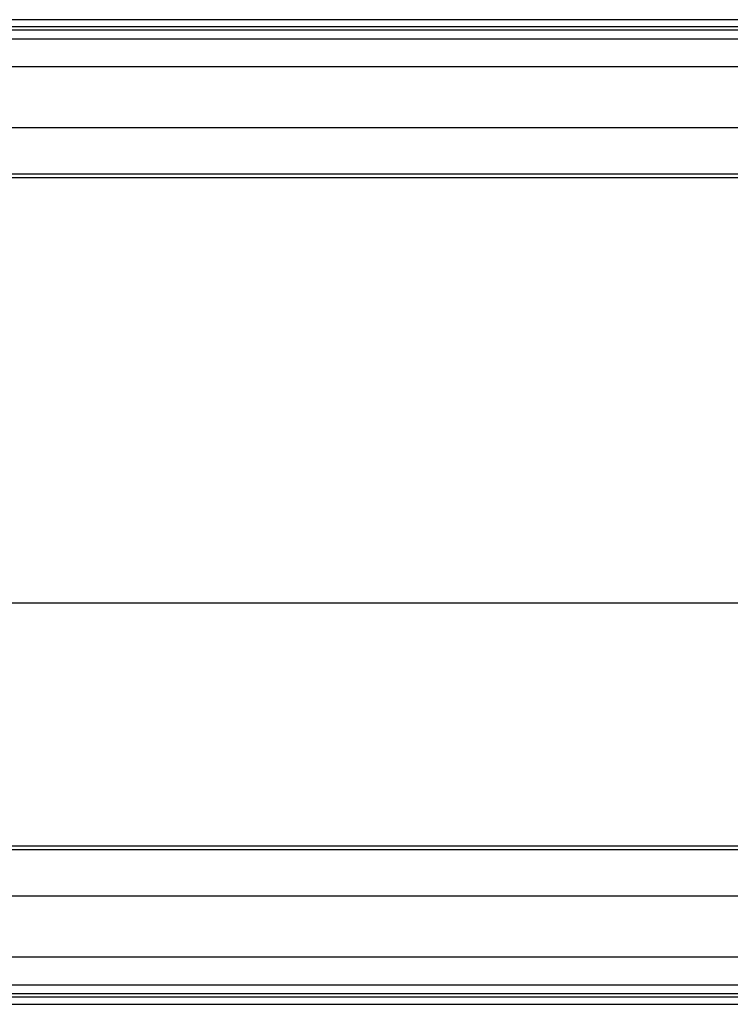
# Model space of a CAD drawing. Extents: x -64 to 64, y -35 to 35.
# Drawn here: x -23 to -19, y -8 to -2 of the extents above; entities that cross this region are included whole.
import ezdxf

# ---------------------------------------------------------------- set-up
doc = ezdxf.new("R2010")
doc.units = 0
doc.layers.get('0').update_dxf_attribs({"linetype": 'CONTINUOUS'})

msp = doc.modelspace()

# ---------------------------------------------------------------- linework, layer by layer
at = {"color": 0}
for points in [[(-17.5556, -2.4164), (-33.7705, -2.4164)], [(-17.5339, -2.3764), (-33.7487, -2.3764)], [(-17.5781, -2.4832), (-33.793, -2.4832)], [(-17.5556, -2.434), (-33.7705, -2.434)], [(-18.0443, -2.6342), (-34.2592, -2.6342)], [(-18.0443, -2.969), (-34.2592, -2.969)], [(-17.2584, -3.2234), (-33.4733, -3.2234)], [(-17.2494, -3.2431), (-33.4642, -3.2431)], [(54.5845, -5.5764), (-63.5155, -5.5764)], [(-17.2494, -6.9096), (-33.4642, -6.9096)], [(-17.2584, -6.9293), (-33.4733, -6.9293)], [(-18.0443, -7.1837), (-34.2592, -7.1837)], [(-18.0443, -7.5185), (-34.2592, -7.5185)], [(-33.793, -7.6694), (-17.5781, -7.6694)], [(-17.5556, -7.7186), (-33.7705, -7.7186)], [(-17.5556, -7.7364), (-33.7705, -7.7364)], [(-33.7487, -7.7764), (-17.5339, -7.7764)]]:
    msp.add_lwpolyline(points, dxfattribs=at)

doc.saveas('drawing.dxf')
